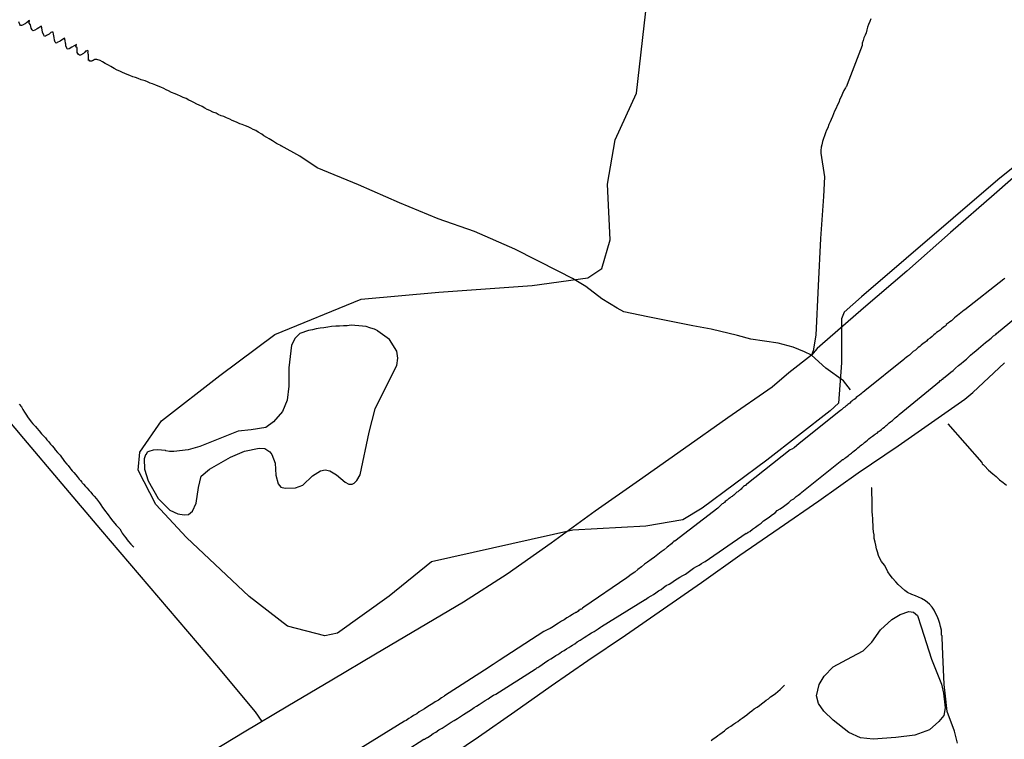
# Model space of a CAD drawing. Units: millimetres. Extents: x 194160 to 196189, y 1654758 to 1656590.
# Drawn here: x 195962 to 196044, y 1656478 to 1656537 of the extents above; entities that cross this region are included whole.
import ezdxf

# ---------------------------------------------------------------- set-up
doc = ezdxf.new("R2010")
doc.units = ezdxf.units.MM
for name, color, linetype in [('V-BANHADO', 102, 'Continuous'), ('V-LAGOA', 150, 'Continuous'), ('V-LOTE', 1, 'Continuous'), ('V-REFERENCIA', 44, 'Continuous'), ('V-TESTADA', 5, 'Continuous'), ('V-VALETA', 173, 'Continuous')]:
    doc.layers.add(name, color=color, linetype=linetype)

msp = doc.modelspace()

# ---------------------------------------------------------------- linework, layer by layer
at = {"layer": 'V-BANHADO'}
for p, q in [((196013.26, 1656531.39), (196014.12, 1656539.12)), ((196054.73, 1656533.68), (196043.07, 1656524.24)), ((196011.48, 1656527.54), (196013.26, 1656531.39)), ((196010.85, 1656523.87), (196011.48, 1656527.54)), ((196043.07, 1656524.24), (196031.81, 1656514.57)), ((196011.08, 1656519.27), (196010.85, 1656523.87)), ((196010.39, 1656516.92), (196011.08, 1656519.27)), ((196009.24, 1656516.14), (196010.39, 1656516.92)), ((196004.65, 1656515.51), (196009.24, 1656516.14)), ((195996.95, 1656514.96), (196004.65, 1656515.51)), ((195990.52, 1656514.38), (195996.95, 1656514.96)), ((196031.81, 1656514.57), (196030.39, 1656513.31)), ((195983.4, 1656511.48), (195990.52, 1656514.38)), ((196030.39, 1656513.31), (196030.16, 1656512.76)), ((196030.16, 1656512.76), (196030.16, 1656509.14)), ((195978.86, 1656508.09), (195983.4, 1656511.48)), ((196030.16, 1656509.14), (196029.93, 1656505.81)), ((195974.04, 1656504.36), (195978.86, 1656508.09)), ((196029.93, 1656505.81), (196029.24, 1656505.18)), ((196029.24, 1656505.18), (196024.01, 1656501.1)), ((195972.26, 1656501.78), (195974.04, 1656504.36)), ((195972.14, 1656500.29), (195972.26, 1656501.78)), ((196024.01, 1656501.1), (196018.67, 1656497.14)), ((195973.58, 1656497.44), (195972.14, 1656500.29)), ((195976.11, 1656494.74), (195973.58, 1656497.44)), ((196018.67, 1656497.14), (196017.06, 1656496.2)), ((196017.06, 1656496.2), (196014.02, 1656495.68)), ((196007.99, 1656495.34), (195996.33, 1656492.73)), ((196014.02, 1656495.68), (196007.99, 1656495.34)), ((195981.28, 1656489.86), (195976.11, 1656494.74)), ((195996.33, 1656492.73), (195992.83, 1656489.89)), ((195984.44, 1656487.42), (195981.28, 1656489.86)), ((195992.83, 1656489.89), (195988.58, 1656486.85)), ((195987.54, 1656486.62), (195984.44, 1656487.42)), ((195988.58, 1656486.85), (195987.54, 1656486.62))]:
    msp.add_line(p, q, dxfattribs=at)
at = {"layer": 'V-LAGOA'}
for p, q in [((195987.45, 1656512.03), (195987.15, 1656511.99)), ((195987.79, 1656512.08), (195987.45, 1656512.03)), ((195988.09, 1656512.12), (195987.79, 1656512.08)), ((195988.43, 1656512.16), (195988.09, 1656512.12)), ((195988.73, 1656512.16), (195988.43, 1656512.16)), ((195989.07, 1656512.2), (195988.73, 1656512.16)), ((195989.36, 1656512.2), (195989.07, 1656512.2)), ((195989.55, 1656512.22), (195989.36, 1656512.2)), ((195989.7, 1656512.25), (195989.55, 1656512.22)), ((195990, 1656512.22), (195989.7, 1656512.25)), ((195990.34, 1656512.2), (195990, 1656512.22)), ((195990.64, 1656512.16), (195990.34, 1656512.2)), ((195990.94, 1656512.12), (195990.64, 1656512.16)), ((195991.24, 1656512.03), (195990.94, 1656512.12)), ((195991.53, 1656511.93), (195991.24, 1656512.03)), ((195985.48, 1656511.55), (195985.08, 1656511.18)), ((195986.17, 1656511.8), (195985.48, 1656511.55)), ((195986.51, 1656511.86), (195986.17, 1656511.8)), ((195986.81, 1656511.95), (195986.51, 1656511.86)), ((195987.15, 1656511.99), (195986.81, 1656511.95)), ((195991.62, 1656511.91), (195991.53, 1656511.93)), ((195991.89, 1656511.78), (195991.62, 1656511.91)), ((195991.89, 1656511.76), (195991.89, 1656511.78)), ((195992.86, 1656511.07), (195991.89, 1656511.76)), ((195984.79, 1656510.59), (195984.55, 1656508.72)), ((195985.08, 1656511.18), (195984.79, 1656510.59)), ((195993.46, 1656510.11), (195992.86, 1656511.07)), ((195993.56, 1656509.52), (195993.46, 1656510.11)), ((195993.05, 1656508.12), (195993.46, 1656508.91)), ((195993.46, 1656508.91), (195993.56, 1656509.52)), ((195984.55, 1656508.72), (195984.55, 1656507.21)), ((195991.67, 1656505.35), (195993.05, 1656508.12)), ((195984.55, 1656507.21), (195984.41, 1656506.07)), ((195984.41, 1656506.07), (195984.05, 1656505.13)), ((195984.05, 1656505.13), (195983.3, 1656504.26)), ((195991.18, 1656503.41), (195991.67, 1656505.35)), ((195983.3, 1656504.26), (195982.66, 1656503.8)), ((195980.39, 1656503.5), (195977.22, 1656502.25)), ((195981.44, 1656503.62), (195980.39, 1656503.5)), ((195982.66, 1656503.8), (195981.44, 1656503.62)), ((195990.45, 1656499.9), (195991.18, 1656503.41)), ((195977.22, 1656502.25), (195976.24, 1656501.96)), ((195972.74, 1656501.54), (195972.63, 1656501.22)), ((195972.76, 1656501.59), (195972.74, 1656501.54)), ((195972.83, 1656501.69), (195972.76, 1656501.59)), ((195972.87, 1656501.76), (195972.83, 1656501.69)), ((195973.02, 1656501.82), (195972.87, 1656501.76)), ((195973.36, 1656501.93), (195973.02, 1656501.82)), ((195973.7, 1656501.95), (195973.36, 1656501.93)), ((195974.04, 1656501.93), (195973.7, 1656501.95)), ((195974.38, 1656501.91), (195974.04, 1656501.93)), ((195974.42, 1656501.88), (195974.38, 1656501.91)), ((195974.72, 1656501.82), (195974.42, 1656501.88)), ((195975.08, 1656501.83), (195974.72, 1656501.82)), ((195976.24, 1656501.96), (195975.08, 1656501.83)), ((195979.75, 1656501.37), (195980.9, 1656501.84)), ((195980.9, 1656501.84), (195982.11, 1656502.11)), ((195982.11, 1656502.11), (195982.58, 1656502.08)), ((195982.58, 1656502.08), (195983, 1656501.8)), ((195983, 1656501.8), (195983.15, 1656501.57)), ((195983.15, 1656501.57), (195983.44, 1656500.86)), ((195972.63, 1656501.22), (195972.64, 1656500.37)), ((195978.01, 1656500.37), (195979.75, 1656501.37)), ((195983.44, 1656500.86), (195983.5, 1656499.87)), ((195972.64, 1656500.37), (195972.94, 1656499.41)), ((195977.33, 1656499.8), (195978.01, 1656500.37)), ((195983.5, 1656499.87), (195983.67, 1656499.17)), ((195986.51, 1656499.81), (195987.18, 1656500.23)), ((195987.18, 1656500.23), (195987.56, 1656500.32)), ((195987.56, 1656500.32), (195987.95, 1656500.23)), ((195987.95, 1656500.23), (195988.48, 1656499.89)), ((195988.48, 1656499.89), (195989.22, 1656499.29)), ((195990.18, 1656499.43), (195990.45, 1656499.9)), ((195990.45, 1656499.9), (195990.45, 1656499.9)), ((195972.94, 1656499.41), (195973.79, 1656497.96)), ((195977.1, 1656498.85), (195977.33, 1656499.8)), ((195983.67, 1656499.17), (195983.89, 1656498.89)), ((195985.12, 1656498.83), (195985.72, 1656499.06)), ((195985.72, 1656499.06), (195986.51, 1656499.81)), ((195989.22, 1656499.29), (195989.51, 1656499.14)), ((195989.51, 1656499.14), (195989.78, 1656499.14)), ((195989.78, 1656499.14), (195989.94, 1656499.2)), ((195989.94, 1656499.2), (195990.18, 1656499.43)), ((195976.92, 1656497.56), (195977.1, 1656498.85)), ((195983.89, 1656498.89), (195984.26, 1656498.8)), ((195984.26, 1656498.8), (195985.12, 1656498.83)), ((195973.79, 1656497.96), (195974.69, 1656497.05)), ((195976.6, 1656496.9), (195976.92, 1656497.56)), ((195974.69, 1656497.05), (195974.75, 1656496.98)), ((195974.75, 1656496.98), (195975.41, 1656496.69)), ((195975.41, 1656496.69), (195975.91, 1656496.59)), ((195975.91, 1656496.59), (195976.29, 1656496.63)), ((195976.29, 1656496.63), (195976.6, 1656496.9)), ((196035, 1656488.38), (196035.72, 1656488.64)), ((196035.72, 1656488.64), (196036.12, 1656488.58)), ((196036.12, 1656488.58), (196036.44, 1656488.29)), ((196033.39, 1656487.12), (196034.31, 1656487.98)), ((196034.31, 1656487.98), (196035, 1656488.38)), ((196036.44, 1656488.29), (196036.73, 1656487.36)), ((196032.68, 1656486.11), (196033.39, 1656487.12)), ((196036.73, 1656487.36), (196037.59, 1656484.69)), ((196031.96, 1656485.39), (196032.68, 1656486.11)), ((196031.01, 1656484.89), (196031.96, 1656485.39)), ((196029.49, 1656484.06), (196031.01, 1656484.89)), ((196037.59, 1656484.69), (196038.42, 1656482.65)), ((196028.74, 1656483.29), (196029.49, 1656484.06)), ((196028.31, 1656482.6), (196028.74, 1656483.29)), ((196028.11, 1656481.68), (196028.31, 1656482.6)), ((196038.42, 1656482.65), (196038.57, 1656481.9)), ((196028.28, 1656481.05), (196028.11, 1656481.68)), ((196038.57, 1656481.9), (196038.71, 1656480.68)), ((196028.71, 1656480.42), (196028.28, 1656481.05)), ((196029.49, 1656479.67), (196028.71, 1656480.42)), ((196038.71, 1656480.68), (196038.6, 1656480.05)), ((196030.78, 1656478.65), (196029.49, 1656479.67)), ((196038.21, 1656479.57), (196037.44, 1656478.88)), ((196038.6, 1656480.05), (196038.21, 1656479.57)), ((196037.44, 1656478.88), (196036.21, 1656478.42)), ((196031.73, 1656478.22), (196030.78, 1656478.65)), ((196032.79, 1656478.1), (196031.73, 1656478.22)), ((196034.66, 1656478.25), (196032.79, 1656478.1)), ((196036.21, 1656478.42), (196034.66, 1656478.25))]:
    msp.add_line(p, q, dxfattribs=at)
at = {"layer": 'V-LOTE'}
for p, q in [((196046.35, 1656526.19), (196042.76, 1656523.01)), ((196042.76, 1656523.01), (196039.16, 1656519.89)), ((196039.16, 1656519.89), (196035.57, 1656516.71)), ((196035.57, 1656516.71), (196031.98, 1656513.65)), ((196031.98, 1656513.65), (196028.39, 1656510.5)), ((196028.39, 1656510.5), (196028.17, 1656510.32)), ((196027.7, 1656509.78), (196025.83, 1656508.31)), ((196028.17, 1656510.32), (196027.7, 1656509.78)), ((196040.99, 1656506.69), (196043.62, 1656509.15)), ((196025.83, 1656508.31), (196024.45, 1656507.14)), ((196024.45, 1656507.14), (196020.79, 1656504.59)), ((195959.5, 1656506.65), (195962.67, 1656502.9)), ((196040.34, 1656506.14), (196040.99, 1656506.69)), ((196038.14, 1656504.6), (196040.34, 1656506.14)), ((196020.79, 1656504.59), (196017.14, 1656502.03)), ((196034.84, 1656502.3), (196038.14, 1656504.6)), ((195962.67, 1656502.9), (195965.84, 1656499.15)), ((196031.55, 1656500.06), (196034.84, 1656502.3)), ((196017.14, 1656502.03), (196013.49, 1656499.47)), ((196028.29, 1656497.76), (196031.55, 1656500.06)), ((195965.84, 1656499.15), (195969.01, 1656495.4)), ((196013.49, 1656499.47), (196009.84, 1656496.9)), ((196025.03, 1656495.5), (196028.29, 1656497.76)), ((196009.84, 1656496.9), (196006.21, 1656494.27)), ((195969.01, 1656495.4), (195972.2, 1656491.65)), ((196021.78, 1656493.27), (196025.03, 1656495.5)), ((196006.21, 1656494.27), (196002.58, 1656491.72)), ((196018.61, 1656491.03), (196021.78, 1656493.27)), ((196002.58, 1656491.72), (195998.96, 1656489.39)), ((195972.2, 1656491.65), (195975.39, 1656487.91)), ((196015.47, 1656488.86), (196018.61, 1656491.03)), ((195998.96, 1656489.39), (195995.34, 1656487.25)), ((196012.34, 1656486.69), (196015.47, 1656488.86)), ((195975.39, 1656487.91), (195978.58, 1656484.17)), ((195995.34, 1656487.25), (195991.72, 1656485.11)), ((196009.22, 1656484.59), (196012.34, 1656486.69)), ((195991.72, 1656485.11), (195988.1, 1656482.97)), ((196006.22, 1656482.49), (196009.22, 1656484.59)), ((195978.58, 1656484.17), (195981.77, 1656480.35)), ((195988.1, 1656482.97), (195984.48, 1656480.83)), ((196003.22, 1656480.39), (196006.22, 1656482.49)), ((195984.48, 1656480.83), (195980.86, 1656478.69)), ((195981.77, 1656480.35), (195981.77, 1656480.35)), ((195981.77, 1656480.35), (195982.32, 1656479.55)), ((196000.22, 1656478.3), (196003.22, 1656480.39)), ((196003.22, 1656480.39), (196003.22, 1656480.39)), ((195980.86, 1656478.69), (195977.37, 1656476.55)), ((195997.23, 1656476.29), (196000.22, 1656478.3))]:
    msp.add_line(p, q, dxfattribs=at)
at = {"layer": 'V-REFERENCIA'}
for p, q in [((196043.64, 1656516.12), (196043.56, 1656516.04)), ((196043.56, 1656516.04), (196040.34, 1656513.52)), ((196043.56, 1656516.04), (196043.56, 1656516.04)), ((196042.96, 1656511.55), (196046.23, 1656514.27)), ((196039.49, 1656512.85), (196039.37, 1656512.74)), ((196039.62, 1656512.95), (196039.49, 1656512.85)), ((196039.75, 1656513.04), (196039.62, 1656512.95)), ((196039.88, 1656513.16), (196039.75, 1656513.04)), ((196040, 1656513.25), (196039.88, 1656513.16)), ((196040.15, 1656513.37), (196040, 1656513.25)), ((196040.28, 1656513.48), (196040.15, 1656513.37)), ((196040.34, 1656513.52), (196040.28, 1656513.48)), ((196038.56, 1656512.05), (196038.43, 1656511.95)), ((196038.66, 1656512.12), (196038.56, 1656512.05)), ((196038.72, 1656512.16), (196038.66, 1656512.12)), ((196038.81, 1656512.25), (196038.72, 1656512.16)), ((196038.96, 1656512.42), (196038.79, 1656512.29)), ((196038.79, 1656512.29), (196038.81, 1656512.25)), ((196039.11, 1656512.52), (196038.96, 1656512.42)), ((196039.24, 1656512.61), (196039.11, 1656512.52)), ((196039.37, 1656512.74), (196039.24, 1656512.61)), ((196037.64, 1656511.31), (196037.47, 1656511.18)), ((196037.79, 1656511.44), (196037.64, 1656511.31)), ((196037.89, 1656511.53), (196037.79, 1656511.44)), ((196038, 1656511.63), (196037.89, 1656511.53)), ((196038.15, 1656511.72), (196038, 1656511.63)), ((196038.3, 1656511.84), (196038.15, 1656511.72)), ((196038.43, 1656511.95), (196038.3, 1656511.84)), ((196042.52, 1656511.16), (196042.72, 1656511.36)), ((196042.72, 1656511.36), (196042.9, 1656511.48)), ((196042.9, 1656511.48), (196042.96, 1656511.55)), ((196036.49, 1656510.39), (196036.39, 1656510.29)), ((196036.62, 1656510.48), (196036.49, 1656510.39)), ((196036.75, 1656510.59), (196036.62, 1656510.48)), ((196036.9, 1656510.72), (196036.75, 1656510.59)), ((196037.03, 1656510.82), (196036.9, 1656510.72)), ((196037.17, 1656510.93), (196037.03, 1656510.82)), ((196037.3, 1656511.06), (196037.17, 1656510.93)), ((196037.47, 1656511.18), (196037.3, 1656511.06)), ((196041.47, 1656510.33), (196041.66, 1656510.48)), ((196041.66, 1656510.48), (196041.85, 1656510.65)), ((196041.85, 1656510.65), (196042.05, 1656510.82)), ((196042.05, 1656510.82), (196042.26, 1656510.99)), ((196042.26, 1656510.99), (196042.52, 1656511.16)), ((196035.49, 1656509.57), (196035.37, 1656509.48)), ((196035.62, 1656509.67), (196035.49, 1656509.57)), ((196035.77, 1656509.78), (196035.62, 1656509.67)), ((196035.92, 1656509.91), (196035.77, 1656509.78)), ((196036.09, 1656510.06), (196035.92, 1656509.91)), ((196036.26, 1656510.18), (196036.09, 1656510.06)), ((196036.39, 1656510.29), (196036.26, 1656510.18)), ((196040.47, 1656509.44), (196040.64, 1656509.61)), ((196040.64, 1656509.61), (196040.81, 1656509.76)), ((196040.81, 1656509.76), (196041, 1656509.93)), ((196041, 1656509.93), (196041.24, 1656510.12)), ((196041.24, 1656510.12), (196041.47, 1656510.33)), ((196035.3, 1656509.4), (196032.1, 1656506.84)), ((196035.37, 1656509.48), (196035.3, 1656509.4)), ((196039.58, 1656508.69), (196039.81, 1656508.91)), ((196039.81, 1656508.91), (196040.05, 1656509.08)), ((196040.05, 1656509.08), (196040.24, 1656509.25)), ((196040.24, 1656509.25), (196040.47, 1656509.44)), ((196038.6, 1656507.89), (196038.68, 1656507.95)), ((196038.68, 1656507.95), (196038.72, 1656507.99)), ((196038.72, 1656507.99), (196039.03, 1656508.22)), ((196039.03, 1656508.22), (196039.19, 1656508.38)), ((196039.19, 1656508.38), (196039.37, 1656508.5)), ((196039.37, 1656508.5), (196039.58, 1656508.69)), ((196034.92, 1656504.87), (196038.25, 1656507.59)), ((196038.25, 1656507.59), (196038.3, 1656507.67)), ((196038.3, 1656507.67), (196038.39, 1656507.67)), ((196038.39, 1656507.67), (196038.45, 1656507.78)), ((196038.45, 1656507.78), (196038.52, 1656507.8)), ((196038.52, 1656507.8), (196038.6, 1656507.89)), ((196031.49, 1656506.35), (196031.38, 1656506.27)), ((196031.57, 1656506.42), (196031.49, 1656506.35)), ((196031.66, 1656506.48), (196031.57, 1656506.42)), ((196031.79, 1656506.57), (196031.66, 1656506.48)), ((196031.88, 1656506.65), (196031.79, 1656506.57)), ((196031.96, 1656506.71), (196031.88, 1656506.65)), ((196032.06, 1656506.8), (196031.96, 1656506.71)), ((196032.1, 1656506.84), (196032.06, 1656506.8)), ((196030.51, 1656505.55), (196030.43, 1656505.48)), ((196030.6, 1656505.63), (196030.51, 1656505.55)), ((196030.68, 1656505.7), (196030.6, 1656505.63)), ((196030.77, 1656505.76), (196030.68, 1656505.7)), ((196030.85, 1656505.82), (196030.77, 1656505.76)), ((196030.94, 1656505.91), (196030.85, 1656505.82)), ((196031.02, 1656505.97), (196030.94, 1656505.91)), ((196031.11, 1656506.05), (196031.02, 1656505.97)), ((196031.22, 1656506.12), (196031.11, 1656506.05)), ((196031.3, 1656506.18), (196031.22, 1656506.12)), ((196031.38, 1656506.27), (196031.3, 1656506.18)), ((196030.09, 1656505.2), (196026.67, 1656502.48)), ((196030.17, 1656505.27), (196030.09, 1656505.2)), ((196030.26, 1656505.35), (196030.17, 1656505.27)), ((196030.34, 1656505.42), (196030.26, 1656505.35)), ((196030.43, 1656505.48), (196030.34, 1656505.42)), ((196034.71, 1656504.67), (196034.81, 1656504.76)), ((196034.81, 1656504.76), (196034.92, 1656504.87)), ((196033.71, 1656503.84), (196033.85, 1656503.97)), ((196033.85, 1656503.97), (196033.92, 1656504.03)), ((196033.92, 1656504.03), (196034.02, 1656504.1)), ((196034.02, 1656504.1), (196034.11, 1656504.18)), ((196034.11, 1656504.18), (196034.22, 1656504.27)), ((196034.22, 1656504.27), (196034.36, 1656504.37)), ((196034.36, 1656504.37), (196034.47, 1656504.48)), ((196034.47, 1656504.48), (196034.58, 1656504.59)), ((196034.58, 1656504.59), (196034.71, 1656504.67)), ((196032.56, 1656502.97), (196032.71, 1656503.08)), ((196032.71, 1656503.08), (196032.83, 1656503.18)), ((196032.83, 1656503.18), (196032.98, 1656503.27)), ((196032.98, 1656503.27), (196033.11, 1656503.35)), ((196033.11, 1656503.35), (196033.19, 1656503.44)), ((196033.19, 1656503.44), (196033.26, 1656503.5)), ((196033.26, 1656503.5), (196033.36, 1656503.57)), ((196033.36, 1656503.57), (196033.47, 1656503.65)), ((196033.47, 1656503.65), (196033.58, 1656503.76)), ((196033.58, 1656503.76), (196033.71, 1656503.84)), ((196026.67, 1656502.48), (196026.26, 1656502.14)), ((196031.62, 1656502.2), (196031.7, 1656502.29)), ((196031.7, 1656502.29), (196031.81, 1656502.37)), ((196031.81, 1656502.37), (196031.92, 1656502.44)), ((196031.92, 1656502.44), (196032.07, 1656502.56)), ((196032.07, 1656502.56), (196032.17, 1656502.65)), ((196032.17, 1656502.65), (196032.3, 1656502.76)), ((196032.3, 1656502.76), (196032.43, 1656502.86)), ((196032.43, 1656502.86), (196032.56, 1656502.97)), ((196025.94, 1656501.95), (196022.34, 1656499.13)), ((196026.07, 1656502.03), (196025.94, 1656501.95)), ((196026.26, 1656502.14), (196026.07, 1656502.03)), ((196030.62, 1656501.4), (196030.73, 1656501.5)), ((196030.73, 1656501.5), (196030.83, 1656501.59)), ((196030.83, 1656501.59), (196030.98, 1656501.7)), ((196030.98, 1656501.7), (196031.07, 1656501.76)), ((196031.07, 1656501.76), (196031.22, 1656501.88)), ((196031.22, 1656501.88), (196031.32, 1656501.95)), ((196031.32, 1656501.95), (196031.41, 1656502.03)), ((196031.41, 1656502.03), (196031.51, 1656502.12)), ((196031.51, 1656502.12), (196031.62, 1656502.2)), ((196026.88, 1656498.46), (196030.2, 1656501.11)), ((196030.2, 1656501.11), (196030.24, 1656501.16)), ((196030.24, 1656501.16), (196030.34, 1656501.16)), ((196030.34, 1656501.16), (196030.39, 1656501.23)), ((196030.39, 1656501.23), (196030.43, 1656501.27)), ((196030.43, 1656501.27), (196030.53, 1656501.33)), ((196030.53, 1656501.33), (196030.62, 1656501.4)), ((196022.23, 1656499.03), (196022.17, 1656498.99)), ((196022.3, 1656499.1), (196022.23, 1656499.03)), ((196022.34, 1656499.13), (196022.3, 1656499.1)), ((196021.28, 1656498.23), (196021.2, 1656498.18)), ((196021.34, 1656498.29), (196021.28, 1656498.23)), ((196021.45, 1656498.4), (196021.34, 1656498.29)), ((196021.54, 1656498.46), (196021.45, 1656498.4)), ((196021.6, 1656498.5), (196021.54, 1656498.46)), ((196021.66, 1656498.56), (196021.6, 1656498.5)), ((196021.7, 1656498.59), (196021.66, 1656498.56)), ((196021.75, 1656498.61), (196021.7, 1656498.59)), ((196021.81, 1656498.67), (196021.75, 1656498.61)), ((196021.88, 1656498.73), (196021.81, 1656498.67)), ((196021.94, 1656498.8), (196021.88, 1656498.73)), ((196022, 1656498.86), (196021.94, 1656498.8)), ((196022.08, 1656498.93), (196022, 1656498.86)), ((196022.17, 1656498.99), (196022.08, 1656498.93)), ((196026.42, 1656498.1), (196026.6, 1656498.22)), ((196026.6, 1656498.22), (196026.81, 1656498.4)), ((196026.81, 1656498.4), (196026.88, 1656498.46)), ((196020.21, 1656497.4), (196019.96, 1656497.14)), ((196020.26, 1656497.46), (196020.21, 1656497.4)), ((196020.32, 1656497.5), (196020.26, 1656497.46)), ((196020.39, 1656497.54), (196020.32, 1656497.5)), ((196020.32, 1656497.5), (196020.32, 1656497.5)), ((196020.45, 1656497.59), (196020.39, 1656497.54)), ((196020.51, 1656497.63), (196020.45, 1656497.59)), ((196020.57, 1656497.7), (196020.51, 1656497.63)), ((196020.64, 1656497.76), (196020.57, 1656497.7)), ((196020.72, 1656497.82), (196020.64, 1656497.76)), ((196020.81, 1656497.88), (196020.72, 1656497.82)), ((196020.85, 1656497.91), (196020.81, 1656497.88)), ((196020.9, 1656497.95), (196020.85, 1656497.91)), ((196020.98, 1656498.01), (196020.9, 1656497.95)), ((196021.07, 1656498.08), (196020.98, 1656498.01)), ((196021.13, 1656498.12), (196021.07, 1656498.08)), ((196021.2, 1656498.18), (196021.13, 1656498.12)), ((196025.37, 1656497.29), (196025.6, 1656497.46)), ((196025.6, 1656497.46), (196025.83, 1656497.63)), ((196025.83, 1656497.63), (196026.02, 1656497.8)), ((196026.02, 1656497.8), (196026.22, 1656497.93)), ((196026.22, 1656497.93), (196026.42, 1656498.1)), ((196019.96, 1656497.14), (196016.41, 1656494.44)), ((196024.22, 1656496.44), (196024.47, 1656496.63)), ((196024.47, 1656496.63), (196024.68, 1656496.78)), ((196024.68, 1656496.78), (196024.87, 1656496.95)), ((196024.87, 1656496.95), (196025.11, 1656497.1)), ((196025.11, 1656497.1), (196025.37, 1656497.29)), ((196023.07, 1656495.59), (196023.3, 1656495.76)), ((196023.3, 1656495.76), (196023.54, 1656495.91)), ((196023.54, 1656495.91), (196023.74, 1656496.1)), ((196023.74, 1656496.1), (196024.02, 1656496.31)), ((196024.02, 1656496.31), (196024.22, 1656496.44)), ((196018.92, 1656492.76), (196022.31, 1656495.08)), ((196022.31, 1656495.08), (196022.32, 1656495.07)), ((196022.32, 1656495.07), (196022.45, 1656495.16)), ((196022.45, 1656495.16), (196022.6, 1656495.24)), ((196022.6, 1656495.24), (196022.81, 1656495.42)), ((196022.81, 1656495.42), (196023.07, 1656495.59)), ((196016.13, 1656494.2), (196015.79, 1656493.93)), ((196016.23, 1656494.31), (196016.13, 1656494.2)), ((196016.28, 1656494.33), (196016.23, 1656494.31)), ((196016.34, 1656494.44), (196016.28, 1656494.33)), ((196016.41, 1656494.44), (196016.34, 1656494.44)), ((196015.02, 1656493.33), (196014.73, 1656493.12)), ((196015.28, 1656493.54), (196015.02, 1656493.33)), ((196015.54, 1656493.71), (196015.28, 1656493.54)), ((196015.79, 1656493.93), (196015.54, 1656493.71)), ((196013.92, 1656492.52), (196013.66, 1656492.31)), ((196014.17, 1656492.71), (196013.92, 1656492.52)), ((196014.47, 1656492.93), (196014.17, 1656492.71)), ((196014.73, 1656493.12), (196014.47, 1656492.93)), ((196018.43, 1656492.46), (196018.6, 1656492.59)), ((196018.6, 1656492.59), (196018.81, 1656492.71)), ((196018.81, 1656492.71), (196018.92, 1656492.76)), ((196018.81, 1656492.71), (196018.81, 1656492.71)), ((196013.11, 1656491.88), (196012.81, 1656491.67)), ((196013.36, 1656492.1), (196013.11, 1656491.88)), ((196013.66, 1656492.31), (196013.36, 1656492.1)), ((196017.07, 1656491.59), (196017.28, 1656491.71)), ((196017.28, 1656491.71), (196017.51, 1656491.86)), ((196017.51, 1656491.86), (196017.73, 1656492.03)), ((196017.73, 1656492.03), (196017.96, 1656492.2)), ((196017.96, 1656492.2), (196018.19, 1656492.33)), ((196018.19, 1656492.33), (196018.43, 1656492.46)), ((196012.45, 1656491.4), (196008.9, 1656488.98)), ((196012.56, 1656491.5), (196012.45, 1656491.4)), ((196012.81, 1656491.67), (196012.56, 1656491.5)), ((196015.71, 1656490.76), (196015.94, 1656490.88)), ((196015.94, 1656490.88), (196016.17, 1656491.03)), ((196016.17, 1656491.03), (196016.38, 1656491.18)), ((196016.38, 1656491.18), (196016.6, 1656491.31)), ((196016.6, 1656491.31), (196016.83, 1656491.46)), ((196016.83, 1656491.46), (196017.07, 1656491.59)), ((196014.64, 1656490.03), (196014.85, 1656490.18)), ((196014.85, 1656490.18), (196015.07, 1656490.33)), ((196015.07, 1656490.33), (196015.28, 1656490.44)), ((196015.28, 1656490.44), (196015.49, 1656490.61)), ((196015.49, 1656490.61), (196015.71, 1656490.76)), ((196010.36, 1656487.4), (196013.96, 1656489.63)), ((196013.96, 1656489.63), (196013.98, 1656489.63)), ((196013.98, 1656489.63), (196014.22, 1656489.78)), ((196014.22, 1656489.78), (196014.45, 1656489.93)), ((196014.45, 1656489.93), (196014.64, 1656490.03)), ((196008.05, 1656488.44), (196007.96, 1656488.39)), ((196008.09, 1656488.46), (196008.05, 1656488.44)), ((196008.13, 1656488.5), (196008.09, 1656488.46)), ((196008.17, 1656488.5), (196008.13, 1656488.5)), ((196008.21, 1656488.56), (196008.17, 1656488.5)), ((196008.3, 1656488.56), (196008.21, 1656488.56)), ((196008.43, 1656488.65), (196008.3, 1656488.56)), ((196008.49, 1656488.73), (196008.43, 1656488.67)), ((196008.43, 1656488.67), (196008.43, 1656488.65)), ((196008.58, 1656488.73), (196008.49, 1656488.73)), ((196008.6, 1656488.82), (196008.58, 1656488.73)), ((196008.7, 1656488.8), (196008.6, 1656488.82)), ((196008.73, 1656488.86), (196008.7, 1656488.8)), ((196008.79, 1656488.9), (196008.73, 1656488.86)), ((196008.9, 1656488.98), (196008.79, 1656488.9)), ((196006.81, 1656487.67), (196006.6, 1656487.52)), ((196007.07, 1656487.82), (196006.81, 1656487.67)), ((196007.28, 1656487.95), (196007.07, 1656487.82)), ((196007.49, 1656488.1), (196007.28, 1656487.95)), ((196007.75, 1656488.25), (196007.49, 1656488.1)), ((196007.96, 1656488.39), (196007.75, 1656488.25)), ((196005.6, 1656486.97), (196001.92, 1656484.58)), ((196005.7, 1656487.03), (196005.6, 1656486.97)), ((196005.92, 1656487.14), (196005.7, 1656487.03)), ((196006.13, 1656487.24), (196005.92, 1656487.14)), ((196006.39, 1656487.39), (196006.13, 1656487.24)), ((196006.6, 1656487.52), (196006.39, 1656487.39)), ((196009.32, 1656486.73), (196009.53, 1656486.86)), ((196009.53, 1656486.86), (196009.75, 1656486.99)), ((196009.75, 1656486.99), (196009.92, 1656487.1)), ((196009.92, 1656487.1), (196010.09, 1656487.2)), ((196010.09, 1656487.2), (196010.28, 1656487.35)), ((196010.28, 1656487.35), (196010.36, 1656487.4)), ((196008.17, 1656485.97), (196008.36, 1656486.12)), ((196008.36, 1656486.12), (196008.6, 1656486.27)), ((196008.6, 1656486.27), (196008.77, 1656486.37)), ((196008.77, 1656486.37), (196008.94, 1656486.48)), ((196008.94, 1656486.48), (196009.15, 1656486.63)), ((196009.15, 1656486.63), (196009.32, 1656486.73)), ((196006.77, 1656485.07), (196006.91, 1656485.2)), ((196006.91, 1656485.2), (196007.07, 1656485.29)), ((196007.07, 1656485.29), (196007.28, 1656485.41)), ((196007.28, 1656485.41), (196007.47, 1656485.56)), ((196007.47, 1656485.56), (196007.66, 1656485.65)), ((196007.66, 1656485.65), (196007.83, 1656485.78)), ((196007.83, 1656485.78), (196007.96, 1656485.86)), ((196007.96, 1656485.86), (196008.17, 1656485.97)), ((196001.92, 1656484.58), (196001.41, 1656484.27)), ((196005.47, 1656484.27), (196005.66, 1656484.39)), ((196005.66, 1656484.39), (196005.85, 1656484.52)), ((196005.85, 1656484.52), (196006, 1656484.61)), ((196006, 1656484.61), (196006.19, 1656484.73)), ((196006.19, 1656484.73), (196006.39, 1656484.86)), ((196006.39, 1656484.86), (196006.6, 1656485.01)), ((196006.6, 1656485.01), (196006.77, 1656485.07)), ((196001.09, 1656484.04), (195997.4, 1656481.67)), ((196001.21, 1656484.12), (196001.09, 1656484.04)), ((196001.41, 1656484.27), (196001.21, 1656484.12)), ((196001.64, 1656481.82), (196004.89, 1656483.88)), ((196004.89, 1656483.88), (196004.98, 1656483.93)), ((196004.98, 1656483.93), (196005.02, 1656483.97)), ((196005.02, 1656483.97), (196005.11, 1656484.01)), ((196005.11, 1656484.01), (196005.28, 1656484.12)), ((196005.28, 1656484.12), (196005.47, 1656484.27)), ((195996.64, 1656481.18), (195996.43, 1656481.05)), ((195996.9, 1656481.33), (195996.64, 1656481.18)), ((195997.15, 1656481.5), (195996.9, 1656481.33)), ((195997.34, 1656481.63), (195997.15, 1656481.5)), ((195997.4, 1656481.67), (195997.34, 1656481.63)), ((196000.51, 1656481.12), (196000.77, 1656481.29)), ((196000.77, 1656481.29), (196001, 1656481.44)), ((196001, 1656481.44), (196001.24, 1656481.58)), ((196001.24, 1656481.58), (196001.45, 1656481.73)), ((196001.45, 1656481.73), (196001.64, 1656481.82)), ((195995.32, 1656480.35), (195995.11, 1656480.18)), ((195995.51, 1656480.46), (195995.32, 1656480.35)), ((195995.75, 1656480.61), (195995.51, 1656480.46)), ((195995.96, 1656480.73), (195995.75, 1656480.61)), ((195996.17, 1656480.88), (195995.96, 1656480.73)), ((195996.43, 1656481.05), (195996.17, 1656480.88)), ((195999.19, 1656480.27), (195999.4, 1656480.42)), ((195999.4, 1656480.42), (195999.62, 1656480.56)), ((195999.62, 1656480.56), (195999.85, 1656480.71)), ((195999.85, 1656480.71), (196000.04, 1656480.82)), ((196000.04, 1656480.82), (196000.26, 1656480.97)), ((196000.26, 1656480.97), (196000.51, 1656481.12)), ((195994.11, 1656479.59), (195990.49, 1656477.35)), ((195994.23, 1656479.65), (195994.11, 1656479.59)), ((195994.47, 1656479.8), (195994.23, 1656479.65)), ((195994.66, 1656479.92), (195994.47, 1656479.8)), ((195994.85, 1656480.05), (195994.66, 1656479.92)), ((195995.11, 1656480.18), (195994.85, 1656480.05)), ((195997.72, 1656479.33), (195997.96, 1656479.5)), ((195997.96, 1656479.5), (195998.19, 1656479.65)), ((195998.19, 1656479.65), (195998.47, 1656479.8)), ((195998.47, 1656479.8), (195998.73, 1656479.97)), ((195998.73, 1656479.97), (195998.96, 1656480.14)), ((195998.96, 1656480.14), (195999.19, 1656480.27)), ((195996.47, 1656478.56), (195996.7, 1656478.69)), ((195996.7, 1656478.69), (195996.94, 1656478.86)), ((195996.94, 1656478.86), (195997.21, 1656479.01)), ((195997.21, 1656479.01), (195997.45, 1656479.16)), ((195997.45, 1656479.16), (195997.72, 1656479.33)), ((195992.49, 1656476.06), (195995.71, 1656478.1)), ((195995.71, 1656478.1), (195995.75, 1656478.1)), ((195995.75, 1656478.1), (195995.85, 1656478.16)), ((195995.85, 1656478.16), (195995.91, 1656478.2)), ((195995.91, 1656478.2), (195996, 1656478.25)), ((195996, 1656478.25), (195996.21, 1656478.37)), ((195996.21, 1656478.37), (195996.47, 1656478.56))]:
    msp.add_line(p, q, dxfattribs=at)
at = {"layer": 'V-TESTADA'}
for p, q in [((196046.35, 1656526.19), (196042.76, 1656523.01)), ((196042.76, 1656523.01), (196039.16, 1656519.89)), ((196039.16, 1656519.89), (196035.57, 1656516.71)), ((196035.57, 1656516.71), (196031.98, 1656513.65)), ((196031.98, 1656513.65), (196028.39, 1656510.5)), ((196028.39, 1656510.5), (196028.17, 1656510.32)), ((196027.7, 1656509.78), (196025.83, 1656508.31)), ((196028.17, 1656510.32), (196027.7, 1656509.78)), ((196040.99, 1656506.69), (196043.62, 1656509.15)), ((196025.83, 1656508.31), (196024.45, 1656507.14)), ((196024.45, 1656507.14), (196020.79, 1656504.59)), ((196040.34, 1656506.14), (196040.99, 1656506.69)), ((196038.14, 1656504.6), (196040.34, 1656506.14)), ((196020.79, 1656504.59), (196017.14, 1656502.03)), ((196034.84, 1656502.3), (196038.14, 1656504.6)), ((196031.55, 1656500.06), (196034.84, 1656502.3)), ((196017.14, 1656502.03), (196013.49, 1656499.47)), ((196028.29, 1656497.76), (196031.55, 1656500.06)), ((196013.49, 1656499.47), (196009.84, 1656496.9)), ((196025.03, 1656495.5), (196028.29, 1656497.76)), ((196009.84, 1656496.9), (196006.21, 1656494.27)), ((196021.78, 1656493.27), (196025.03, 1656495.5)), ((196006.21, 1656494.27), (196002.58, 1656491.72)), ((196018.61, 1656491.03), (196021.78, 1656493.27)), ((196002.58, 1656491.72), (195998.96, 1656489.39)), ((196015.47, 1656488.86), (196018.61, 1656491.03)), ((195998.96, 1656489.39), (195995.34, 1656487.25)), ((196012.34, 1656486.69), (196015.47, 1656488.86)), ((195995.34, 1656487.25), (195991.72, 1656485.11)), ((196009.22, 1656484.59), (196012.34, 1656486.69)), ((195991.72, 1656485.11), (195988.1, 1656482.97)), ((196006.22, 1656482.49), (196009.22, 1656484.59)), ((195988.1, 1656482.97), (195984.48, 1656480.83)), ((196003.22, 1656480.39), (196006.22, 1656482.49)), ((195984.48, 1656480.83), (195980.86, 1656478.69)), ((196000.22, 1656478.3), (196003.22, 1656480.39)), ((196003.22, 1656480.39), (196003.22, 1656480.39)), ((195980.86, 1656478.69), (195977.37, 1656476.55)), ((195997.23, 1656476.29), (196000.22, 1656478.3))]:
    msp.add_line(p, q, dxfattribs=at)
at = {"layer": 'V-VALETA'}
for p, q in [((195962.36, 1656537.03), (195962.29, 1656537.25)), ((195963.02, 1656537.27), (195962.91, 1656537.18)), ((195963.08, 1656537.34), (195963.02, 1656537.27)), ((195963.15, 1656537.36), (195963.08, 1656537.34)), ((195963.13, 1656537.16), (195963.15, 1656537.36)), ((196032.49, 1656537.29), (196032.4, 1656537.04)), ((196032.58, 1656537.51), (196032.49, 1656537.29)), ((195962.43, 1656536.95), (195962.36, 1656537.03)), ((195962.51, 1656536.95), (195962.43, 1656536.95)), ((195962.59, 1656536.99), (195962.51, 1656536.95)), ((195962.68, 1656537.04), (195962.59, 1656536.99)), ((195962.72, 1656537.06), (195962.68, 1656537.04)), ((195962.81, 1656537.1), (195962.72, 1656537.06)), ((195962.85, 1656537.16), (195962.81, 1656537.1)), ((195962.91, 1656537.18), (195962.85, 1656537.16)), ((195963.25, 1656537), (195963.13, 1656537.16)), ((195963.29, 1656536.74), (195963.25, 1656537)), ((195963.38, 1656536.59), (195963.29, 1656536.74)), ((195963.46, 1656536.52), (195963.38, 1656536.59)), ((195963.59, 1656536.57), (195963.46, 1656536.52)), ((195963.79, 1656536.67), (195963.59, 1656536.57)), ((195964.15, 1656536.91), (195963.79, 1656536.67)), ((195964.21, 1656536.61), (195964.15, 1656536.91)), ((195964.23, 1656536.4), (195964.21, 1656536.61)), ((195964.34, 1656536.17), (195964.23, 1656536.4)), ((195964.91, 1656536.38), (195964.85, 1656536.29)), ((195965, 1656536.42), (195964.91, 1656536.38)), ((195965.1, 1656536.42), (195965, 1656536.42)), ((195965.14, 1656536.23), (195965.1, 1656536.42)), ((196032.25, 1656536.61), (196032.19, 1656536.36)), ((196032.32, 1656536.83), (196032.25, 1656536.61)), ((196032.4, 1656537.04), (196032.32, 1656536.83)), ((195964.38, 1656536.1), (195964.34, 1656536.17)), ((195964.4, 1656536.06), (195964.38, 1656536.1)), ((195964.47, 1656536.08), (195964.4, 1656536.06)), ((195964.55, 1656536.12), (195964.47, 1656536.08)), ((195964.77, 1656536.23), (195964.55, 1656536.12)), ((195964.85, 1656536.29), (195964.77, 1656536.23)), ((195965.19, 1656535.98), (195965.14, 1656536.23)), ((195965.21, 1656535.76), (195965.19, 1656535.98)), ((195965.27, 1656535.59), (195965.21, 1656535.76)), ((195965.36, 1656535.5), (195965.27, 1656535.59)), ((195965.7, 1656535.67), (195965.45, 1656535.55)), ((195966.06, 1656535.91), (195965.7, 1656535.67)), ((195966.1, 1656535.72), (195966.06, 1656535.91)), ((195966.12, 1656535.51), (195966.1, 1656535.72)), ((196031.94, 1656535.72), (196031.87, 1656535.51)), ((196032.02, 1656535.93), (196031.94, 1656535.72)), ((196032.11, 1656536.15), (196032.02, 1656535.93)), ((196032.19, 1656536.36), (196032.11, 1656536.15)), ((195965.42, 1656535.52), (195965.36, 1656535.5)), ((195965.45, 1656535.55), (195965.42, 1656535.52)), ((195966.15, 1656535.42), (195966.12, 1656535.51)), ((195966.15, 1656535.29), (195966.15, 1656535.42)), ((195966.23, 1656535.1), (195966.15, 1656535.29)), ((195966.26, 1656535.03), (195966.23, 1656535.1)), ((195966.36, 1656535.01), (195966.26, 1656535.03)), ((195966.43, 1656535.03), (195966.36, 1656535.01)), ((195966.64, 1656535.16), (195966.43, 1656535.03)), ((195967.04, 1656535.38), (195966.64, 1656535.16)), ((195966.98, 1656535.19), (195967.04, 1656535.38)), ((195967.08, 1656535.12), (195966.98, 1656535.19)), ((195967.08, 1656535), (195967.08, 1656535.12)), ((195967.1, 1656534.74), (195967.08, 1656535)), ((195967.79, 1656534.83), (195967.7, 1656534.72)), ((195967.87, 1656534.83), (195967.79, 1656534.83)), ((195967.93, 1656534.89), (195967.87, 1656534.83)), ((195968.02, 1656534.84), (195967.93, 1656534.89)), ((195967.96, 1656534.72), (195968.02, 1656534.84)), ((196031.87, 1656535.31), (196030.64, 1656532.08)), ((196031.87, 1656535.51), (196031.87, 1656535.31)), ((195967.19, 1656534.57), (195967.1, 1656534.74)), ((195967.29, 1656534.52), (195967.19, 1656534.57)), ((195967.36, 1656534.52), (195967.29, 1656534.52)), ((195967.62, 1656534.65), (195967.36, 1656534.52)), ((195967.7, 1656534.72), (195967.62, 1656534.65)), ((195968.02, 1656534.53), (195967.96, 1656534.72)), ((195968.04, 1656534.08), (195968.02, 1656534.53)), ((195968.08, 1656534.1), (195968.04, 1656534.08)), ((195968.13, 1656534.01), (195968.08, 1656534.1)), ((195968.3, 1656534.01), (195968.13, 1656534.01)), ((195968.34, 1656534.04), (195968.3, 1656534.01)), ((195968.42, 1656534.08), (195968.34, 1656534.04)), ((195968.49, 1656534.12), (195968.42, 1656534.08)), ((195968.42, 1656534.08), (195968.42, 1656534.08)), ((195968.51, 1656534.14), (195968.49, 1656534.12)), ((195968.72, 1656534.16), (195968.51, 1656534.14)), ((195968.98, 1656534.08), (195968.72, 1656534.16)), ((195969.19, 1656533.95), (195968.98, 1656534.08)), ((195969.4, 1656533.82), (195969.19, 1656533.95)), ((195969.68, 1656533.68), (195969.4, 1656533.82)), ((195969.87, 1656533.57), (195969.68, 1656533.68)), ((195970.15, 1656533.4), (195969.87, 1656533.57)), ((195970.38, 1656533.27), (195970.15, 1656533.4)), ((195970.6, 1656533.18), (195970.38, 1656533.27)), ((195970.83, 1656533.08), (195970.6, 1656533.18)), ((195971.02, 1656532.99), (195970.83, 1656533.08)), ((195971.23, 1656532.91), (195971.02, 1656532.99)), ((195971.45, 1656532.82), (195971.23, 1656532.91)), ((195971.7, 1656532.72), (195971.45, 1656532.82)), ((195971.92, 1656532.67), (195971.7, 1656532.72)), ((195972.13, 1656532.59), (195971.92, 1656532.67)), ((195972.38, 1656532.48), (195972.13, 1656532.59)), ((195972.7, 1656532.38), (195972.38, 1656532.48)), ((195972.89, 1656532.31), (195972.7, 1656532.38)), ((195973.11, 1656532.21), (195972.89, 1656532.31)), ((195973.32, 1656532.14), (195973.11, 1656532.21)), ((195973.58, 1656532.04), (195973.32, 1656532.14)), ((195973.79, 1656531.95), (195973.58, 1656532.04)), ((195974, 1656531.87), (195973.79, 1656531.95)), ((195974.25, 1656531.76), (195974, 1656531.87)), ((195974.43, 1656531.65), (195974.25, 1656531.76)), ((195974.64, 1656531.57), (195974.43, 1656531.65)), ((195974.89, 1656531.44), (195974.64, 1656531.57)), ((196030.36, 1656531.59), (196030.25, 1656531.34)), ((196030.49, 1656531.81), (196030.36, 1656531.59)), ((196030.53, 1656531.87), (196030.49, 1656531.81)), ((196030.57, 1656531.93), (196030.53, 1656531.87)), ((196030.6, 1656532), (196030.57, 1656531.93)), ((196030.64, 1656532.08), (196030.6, 1656532)), ((195975.17, 1656531.31), (195974.89, 1656531.44)), ((195975.36, 1656531.23), (195975.17, 1656531.31)), ((195975.62, 1656531.12), (195975.36, 1656531.23)), ((195975.83, 1656531.03), (195975.62, 1656531.12)), ((195976.08, 1656530.93), (195975.83, 1656531.03)), ((195976.3, 1656530.8), (195976.08, 1656530.93)), ((195976.51, 1656530.72), (195976.3, 1656530.8)), ((195976.72, 1656530.61), (195976.51, 1656530.72)), ((196030.04, 1656530.87), (196029.94, 1656530.61)), ((196030.13, 1656531.08), (196030.04, 1656530.87)), ((196030.25, 1656531.34), (196030.13, 1656531.08)), ((195976.98, 1656530.48), (195976.72, 1656530.61)), ((195977.15, 1656530.38), (195976.98, 1656530.48)), ((195977.4, 1656530.27), (195977.15, 1656530.38)), ((195977.62, 1656530.14), (195977.4, 1656530.27)), ((195977.83, 1656530.04), (195977.62, 1656530.14)), ((195978.04, 1656529.95), (195977.83, 1656530.04)), ((195978.3, 1656529.82), (195978.04, 1656529.95)), ((196029.6, 1656529.89), (196029.51, 1656529.68)), ((196029.72, 1656530.15), (196029.6, 1656529.89)), ((196029.81, 1656530.36), (196029.72, 1656530.15)), ((196029.94, 1656530.61), (196029.81, 1656530.36)), ((195978.55, 1656529.72), (195978.3, 1656529.82)), ((195978.72, 1656529.61), (195978.55, 1656529.72)), ((195978.98, 1656529.52), (195978.72, 1656529.61)), ((195979.19, 1656529.44), (195978.98, 1656529.52)), ((195979.41, 1656529.33), (195979.19, 1656529.44)), ((195979.68, 1656529.23), (195979.41, 1656529.33)), ((195979.87, 1656529.12), (195979.68, 1656529.23)), ((195980.1, 1656529.04), (195979.87, 1656529.12)), ((196029.32, 1656529.21), (196029.23, 1656529)), ((196029.43, 1656529.46), (196029.32, 1656529.21)), ((196029.51, 1656529.68), (196029.43, 1656529.46)), ((195980.3, 1656528.95), (195980.1, 1656529.04)), ((195980.51, 1656528.84), (195980.3, 1656528.95)), ((195980.72, 1656528.78), (195980.51, 1656528.84)), ((195980.98, 1656528.67), (195980.72, 1656528.78)), ((195981.19, 1656528.59), (195980.98, 1656528.67)), ((195981.42, 1656528.48), (195981.19, 1656528.59)), ((195981.62, 1656528.38), (195981.42, 1656528.48)), ((195981.83, 1656528.29), (195981.62, 1656528.38)), ((195982.04, 1656528.16), (195981.83, 1656528.29)), ((196028.94, 1656528.32), (196028.85, 1656528.1)), ((196029.04, 1656528.53), (196028.94, 1656528.32)), ((196029.13, 1656528.78), (196029.04, 1656528.53)), ((196029.23, 1656529), (196029.13, 1656528.78)), ((195982.32, 1656527.99), (195982.04, 1656528.16)), ((195982.51, 1656527.86), (195982.32, 1656527.99)), ((195982.74, 1656527.72), (195982.51, 1656527.86)), ((195982.94, 1656527.61), (195982.74, 1656527.72)), ((195983.21, 1656527.44), (195982.94, 1656527.61)), ((195983.47, 1656527.27), (195983.21, 1656527.44)), ((196028.68, 1656527.63), (196028.59, 1656527.38)), ((196028.77, 1656527.85), (196028.68, 1656527.63)), ((196028.85, 1656528.1), (196028.77, 1656527.85)), ((195983.55, 1656527.23), (195983.47, 1656527.27)), ((195983.64, 1656527.18), (195983.55, 1656527.23)), ((195983.7, 1656527.14), (195983.64, 1656527.18)), ((195983.85, 1656527.1), (195983.7, 1656527.14)), ((195983.87, 1656527.06), (195983.85, 1656527.1)), ((195983.89, 1656527.01), (195983.87, 1656527.06)), ((195983.94, 1656527.02), (195983.89, 1656527.01)), ((195985.47, 1656526.17), (195983.94, 1656527.02)), ((196028.49, 1656526.91), (196028.45, 1656526.66)), ((196028.45, 1656526.66), (196028.45, 1656526.53)), ((196028.53, 1656527.12), (196028.49, 1656526.91)), ((196028.59, 1656527.38), (196028.53, 1656527.12)), ((195986.91, 1656525.22), (195985.47, 1656526.17)), ((196028.45, 1656526.53), (196028.45, 1656526.44)), ((196028.45, 1656526.44), (196028.75, 1656524.48)), ((195990.31, 1656523.82), (195986.91, 1656525.22)), ((196028.75, 1656524.48), (196028.68, 1656522.86)), ((195993.68, 1656522.32), (195990.31, 1656523.82)), ((196028.68, 1656522.86), (196028.44, 1656519.4)), ((195996.87, 1656521.01), (195993.68, 1656522.32)), ((195999.87, 1656519.98), (195996.87, 1656521.01)), ((196003.22, 1656518.51), (195999.87, 1656519.98)), ((196028.44, 1656519.4), (196028.24, 1656515.48)), ((196006.84, 1656516.68), (196003.22, 1656518.51)), ((196007.98, 1656516.09), (196006.84, 1656516.68)), ((196009.08, 1656515.44), (196007.98, 1656516.09)), ((196010.39, 1656514.41), (196009.08, 1656515.44)), ((196028.24, 1656515.48), (196028.04, 1656511.41)), ((196011.64, 1656513.65), (196010.39, 1656514.41)), ((196012.2, 1656513.33), (196011.64, 1656513.65)), ((196014.18, 1656512.94), (196012.2, 1656513.33)), ((196017.91, 1656512.2), (196014.18, 1656512.94)), ((196019.42, 1656511.9), (196017.91, 1656512.2)), ((196021.59, 1656511.39), (196019.42, 1656511.9)), ((196022.69, 1656511.1), (196021.59, 1656511.39)), ((196028.04, 1656511.41), (196027.82, 1656510.13)), ((196024.93, 1656510.76), (196022.69, 1656511.1)), ((196026.17, 1656510.43), (196024.93, 1656510.76)), ((196027.12, 1656510.05), (196026.17, 1656510.43)), ((196027.7, 1656509.78), (196027.12, 1656510.05)), ((196027.82, 1656510.13), (196027.7, 1656509.78)), ((196028.88, 1656508.7), (196027.7, 1656509.78)), ((196030.32, 1656507.64), (196028.88, 1656508.7)), ((196030.91, 1656506.92), (196030.32, 1656507.64)), ((195962.32, 1656505.74), (195962.49, 1656505.51)), ((195962.49, 1656505.51), (195962.61, 1656505.29)), ((195962.61, 1656505.29), (195962.74, 1656505.08)), ((195962.74, 1656505.08), (195962.87, 1656504.89)), ((195962.87, 1656504.89), (195963.06, 1656504.61)), ((195963.06, 1656504.61), (195963.17, 1656504.46)), ((195963.17, 1656504.46), (195963.31, 1656504.27)), ((195963.31, 1656504.27), (195963.44, 1656504.12)), ((195963.44, 1656504.12), (195963.65, 1656503.89)), ((195963.65, 1656503.89), (195963.76, 1656503.74)), ((196038.94, 1656504.1), (196041.74, 1656500.91)), ((195963.76, 1656503.74), (195963.95, 1656503.53)), ((195963.95, 1656503.53), (195964.15, 1656503.29)), ((195964.15, 1656503.29), (195964.34, 1656503.08)), ((195964.34, 1656503.08), (195964.49, 1656502.95)), ((195964.49, 1656502.95), (195964.59, 1656502.78)), ((195964.59, 1656502.78), (195964.72, 1656502.65)), ((195964.72, 1656502.65), (195964.89, 1656502.44)), ((195964.89, 1656502.44), (195965.02, 1656502.29)), ((195965.02, 1656502.29), (195965.02, 1656502.29)), ((195965.02, 1656502.29), (195965.19, 1656502.1)), ((195965.19, 1656502.1), (195965.29, 1656501.95)), ((195965.29, 1656501.95), (195965.48, 1656501.74)), ((195965.48, 1656501.74), (195965.68, 1656501.51)), ((195965.68, 1656501.51), (195965.79, 1656501.35)), ((195965.79, 1656501.35), (195965.95, 1656501.17)), ((195965.95, 1656501.17), (195966.06, 1656501.01)), ((195966.06, 1656501.01), (195966.23, 1656500.78)), ((195966.23, 1656500.78), (195966.34, 1656500.67)), ((195966.34, 1656500.67), (195966.49, 1656500.48)), ((196041.74, 1656500.91), (196041.77, 1656500.8)), ((196041.77, 1656500.8), (196041.85, 1656500.76)), ((196041.85, 1656500.76), (196041.96, 1656500.63)), ((196041.96, 1656500.63), (196042.3, 1656500.29)), ((195966.49, 1656500.48), (195966.57, 1656500.37)), ((195966.57, 1656500.37), (195966.68, 1656500.23)), ((195966.68, 1656500.23), (195966.81, 1656500.08)), ((195966.81, 1656500.08), (195966.97, 1656499.89)), ((195966.97, 1656499.89), (195967.08, 1656499.76)), ((196042.3, 1656500.29), (196042.66, 1656499.97)), ((196042.66, 1656499.97), (196042.92, 1656499.76)), ((195967.08, 1656499.76), (195967.25, 1656499.55)), ((195967.25, 1656499.55), (195967.38, 1656499.42)), ((195967.38, 1656499.42), (195967.48, 1656499.29)), ((195967.48, 1656499.29), (195967.51, 1656499.25)), ((195967.51, 1656499.25), (195967.61, 1656499.14)), ((195967.61, 1656499.14), (195967.78, 1656498.95)), ((196042.92, 1656499.76), (196043.21, 1656499.5)), ((196043.21, 1656499.5), (196043.51, 1656499.27)), ((196043.51, 1656499.27), (196043.77, 1656499.04)), ((195967.78, 1656498.95), (195967.89, 1656498.82)), ((195967.89, 1656498.82), (195968.08, 1656498.61)), ((195968.08, 1656498.61), (195968.21, 1656498.46)), ((195968.21, 1656498.46), (195968.36, 1656498.27)), ((195968.36, 1656498.27), (195968.49, 1656498.14)), ((196032.66, 1656498.82), (196032.64, 1656498.84)), ((196032.68, 1656498.53), (196032.66, 1656498.82)), ((196032.68, 1656498.27), (196032.68, 1656498.53)), ((196032.7, 1656497.97), (196032.68, 1656498.27)), ((195968.49, 1656498.14), (195968.68, 1656497.93)), ((195968.68, 1656497.93), (195968.78, 1656497.8)), ((195968.78, 1656497.8), (195968.93, 1656497.59)), ((195968.93, 1656497.59), (195969.04, 1656497.42)), ((195969.04, 1656497.42), (195969.19, 1656497.21)), ((196032.7, 1656497.68), (196032.7, 1656497.97)), ((196032.7, 1656497.42), (196032.7, 1656497.68)), ((196032.7, 1656497.12), (196032.7, 1656497.42)), ((195969.19, 1656497.21), (195969.29, 1656497.08)), ((195969.29, 1656497.08), (195969.44, 1656496.87)), ((195969.44, 1656496.87), (195969.57, 1656496.71)), ((195969.57, 1656496.71), (195969.7, 1656496.53)), ((196032.7, 1656496.87), (196032.7, 1656497.12)), ((196032.73, 1656496.57), (196032.7, 1656496.87)), ((196032.75, 1656496.31), (196032.73, 1656496.57)), ((195969.7, 1656496.53), (195969.79, 1656496.42)), ((195969.79, 1656496.42), (195969.93, 1656496.23)), ((195969.93, 1656496.23), (195970.04, 1656496.08)), ((195970.04, 1656496.08), (195970.21, 1656495.89)), ((195970.21, 1656495.89), (195970.32, 1656495.76)), ((195970.32, 1656495.76), (195970.49, 1656495.55)), ((196032.75, 1656496.06), (196032.75, 1656496.31)), ((196032.79, 1656495.76), (196032.75, 1656496.06)), ((196032.79, 1656495.51), (196032.79, 1656495.76)), ((195970.49, 1656495.55), (195970.6, 1656495.44)), ((195970.6, 1656495.44), (195970.72, 1656495.25)), ((195970.72, 1656495.25), (195970.8, 1656495.1)), ((195970.8, 1656495.1), (195970.97, 1656494.87)), ((196032.81, 1656495.21), (196032.79, 1656495.51)), ((196032.85, 1656494.95), (196032.81, 1656495.21)), ((196032.87, 1656494.65), (196032.85, 1656494.95)), ((195970.97, 1656494.87), (195971.1, 1656494.71)), ((195971.1, 1656494.71), (195971.23, 1656494.53)), ((195971.23, 1656494.53), (195971.34, 1656494.4)), ((195971.34, 1656494.4), (195971.53, 1656494.19)), ((195971.53, 1656494.19), (195971.7, 1656494.03)), ((196032.94, 1656494.36), (196032.87, 1656494.65)), ((196033, 1656494.1), (196032.94, 1656494.36)), ((195971.7, 1656494.03), (195971.77, 1656493.95)), ((196033.06, 1656493.8), (196033, 1656494.1)), ((196033.13, 1656493.55), (196033.06, 1656493.8)), ((196033.23, 1656493.25), (196033.13, 1656493.55)), ((196033.34, 1656492.99), (196033.23, 1656493.25)), ((196033.47, 1656492.74), (196033.34, 1656492.99)), ((196033.7, 1656492.44), (196033.47, 1656492.74)), ((196033.85, 1656492.19), (196033.7, 1656492.44)), ((196034, 1656491.89), (196033.85, 1656492.19)), ((196034.17, 1656491.63), (196034, 1656491.89)), ((196034.36, 1656491.38), (196034.17, 1656491.63)), ((196034.66, 1656491.07), (196034.36, 1656491.38)), ((196034.85, 1656490.86), (196034.66, 1656491.07)), ((196035.11, 1656490.61), (196034.85, 1656490.86)), ((196035.38, 1656490.37), (196035.11, 1656490.61)), ((196035.62, 1656490.2), (196035.38, 1656490.37)), ((196035.98, 1656490.03), (196035.62, 1656490.2)), ((196036.26, 1656489.91), (196035.98, 1656490.03)), ((196036.52, 1656489.8), (196036.26, 1656489.91)), ((196036.77, 1656489.69), (196036.52, 1656489.8)), ((196037.09, 1656489.52), (196036.77, 1656489.69)), ((196037.43, 1656489.23), (196037.09, 1656489.52)), ((196037.64, 1656488.99), (196037.43, 1656489.23)), ((196037.81, 1656488.74), (196037.64, 1656488.99)), ((196037.96, 1656488.44), (196037.81, 1656488.74)), ((196038.08, 1656488.19), (196037.96, 1656488.44)), ((196038.19, 1656487.89), (196038.08, 1656488.19)), ((196038.28, 1656487.63), (196038.19, 1656487.89)), ((196038.34, 1656487.38), (196038.28, 1656487.63)), ((196038.41, 1656487.08), (196038.34, 1656487.38)), ((196038.43, 1656486.78), (196038.41, 1656487.08)), ((196038.43, 1656486.69), (196038.43, 1656486.78)), ((196038.47, 1656486.61), (196038.43, 1656486.69)), ((196038.46, 1656486.49), (196038.47, 1656486.61)), ((196038.54, 1656485.07), (196038.46, 1656486.49)), ((196038.63, 1656482.6), (196038.54, 1656485.07)), ((196024.73, 1656481.88), (196024.92, 1656482.03)), ((196024.92, 1656482.03), (196025.11, 1656482.2)), ((196025.11, 1656482.2), (196025.28, 1656482.35)), ((196025.28, 1656482.35), (196025.47, 1656482.55)), ((196038.76, 1656481.64), (196038.63, 1656482.6)), ((196023.56, 1656481.01), (196023.77, 1656481.18)), ((196023.77, 1656481.18), (196023.96, 1656481.31)), ((196023.96, 1656481.31), (196024.13, 1656481.44)), ((196024.13, 1656481.44), (196024.3, 1656481.58)), ((196024.3, 1656481.58), (196024.53, 1656481.73)), ((196024.53, 1656481.73), (196024.73, 1656481.88)), ((196038.89, 1656480.38), (196038.76, 1656481.64)), ((196022.58, 1656480.29), (196022.77, 1656480.44)), ((196022.77, 1656480.44), (196022.96, 1656480.59)), ((196022.96, 1656480.59), (196023.2, 1656480.73)), ((196023.2, 1656480.73), (196023.39, 1656480.88)), ((196023.39, 1656480.88), (196023.56, 1656481.01)), ((196039.48, 1656478.75), (196038.89, 1656480.38)), ((196021.41, 1656479.44), (196021.6, 1656479.56)), ((196021.6, 1656479.56), (196021.79, 1656479.71)), ((196021.79, 1656479.71), (196021.96, 1656479.84)), ((196021.96, 1656479.84), (196022.17, 1656479.97)), ((196022.17, 1656479.97), (196022.36, 1656480.12)), ((196022.36, 1656480.12), (196022.58, 1656480.29)), ((196020.32, 1656478.65), (196020.51, 1656478.8)), ((196020.51, 1656478.8), (196020.68, 1656478.95)), ((196020.68, 1656478.95), (196020.85, 1656479.05)), ((196020.85, 1656479.05), (196021.02, 1656479.16)), ((196021.02, 1656479.16), (196021.24, 1656479.33)), ((196021.24, 1656479.33), (196021.41, 1656479.44)), ((196039.74, 1656477.76), (196039.48, 1656478.75)), ((196019.41, 1656477.99), (196019.58, 1656478.12)), ((196019.58, 1656478.12), (196019.79, 1656478.27)), ((196019.79, 1656478.27), (196019.96, 1656478.4)), ((196019.96, 1656478.4), (196020.13, 1656478.52)), ((196020.13, 1656478.52), (196020.32, 1656478.65))]:
    msp.add_line(p, q, dxfattribs=at)

doc.saveas('drawing.dxf')
